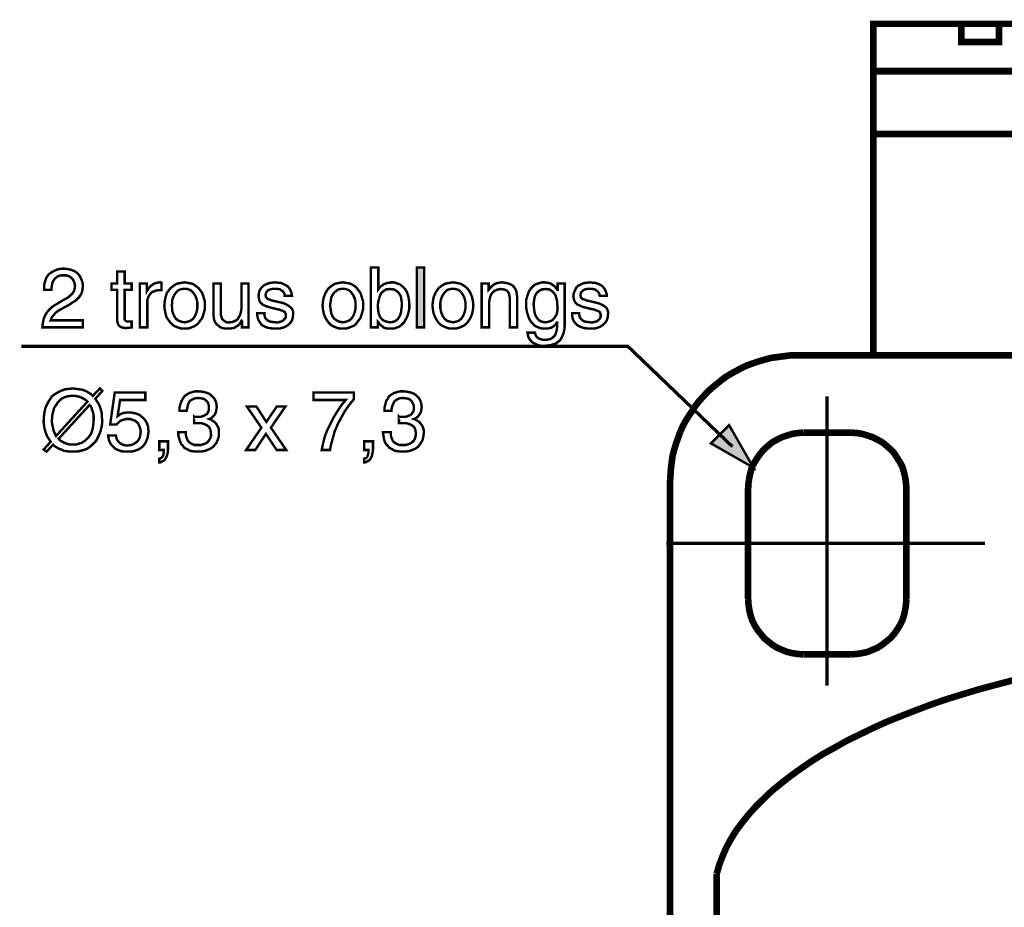
# Model space of a CAD drawing. Extents: x -2.37 to 2.37, y -4.11 to 4.11.
# Drawn here: x -2.37 to -1.14, y 1.93 to 3.04 of the extents above; entities that cross this region are included whole.
import ezdxf

# ---------------------------------------------------------------- set-up
doc = ezdxf.new("R2010")
doc.units = 0
doc.header["$LTSCALE"] = 0.000394
doc.layers.add('PLAN_1', color=7, linetype='CONTINUOUS')

msp = doc.modelspace()

# ---------------------------------------------------------------- linework, layer by layer
at = {"layer": 'PLAN_1', "linetype": 'CONTINUOUS'}
for points, const_width in [([(-1.008898, 2.974236), (-1.305803, 2.974236), (-1.305803, 2.895646), (-0.243008, 2.895646), (-0.243008, 2.974236), (-0.536831, 2.974236), (-0.536831, 3.033823), (-1.008898, 3.033823), (-1.008898, 2.974236)], 0.008217), ([(-1.038177, 3.032795), (-1.038177, 2.973724), (-1.305803, 2.973724), (-1.305803, 3.032795), (-1.038177, 3.032795)], 0.008217), ([(-1.149646, 3.010193), (-1.149646, 3.032795), (-1.19639, 3.032795), (-1.19639, 3.010193), (-1.149646, 3.010193)], 0.008217), ([(-0.243008, 2.620315), (-0.243008, 2.895646), (-1.305803, 2.895646), (-1.305803, 2.620315), (-0.243008, 2.620315)], 0.008217), ([(-1.558531, 2.46313), (-1.558016, 2.47135), (-1.557504, 2.479055), (-1.556476, 2.487276), (-1.555449, 2.49498), (-1.553394, 2.502685), (-1.551339, 2.509874), (-1.548772, 2.517067), (-1.546201, 2.52426), (-1.543122, 2.531449), (-1.539524, 2.538126), (-1.535413, 2.544807), (-1.531307, 2.550969), (-1.527197, 2.557134), (-1.522575, 2.563299), (-1.517437, 2.568949), (-1.512299, 2.574598), (-1.50665, 2.579736), (-1.501, 2.584358), (-1.49535, 2.58898), (-1.489185, 2.593606), (-1.482508, 2.597713), (-1.475831, 2.601311), (-1.46915, 2.604906), (-1.462472, 2.607988), (-1.455283, 2.610555), (-1.447575, 2.613126), (-1.440386, 2.615177), (-1.432681, 2.617232), (-1.424976, 2.61826), (-1.417272, 2.619287), (-1.409051, 2.620315), (-1.400831, 2.620315)], 0.008217), ([(-1.400831, 2.620315), (-0.141303, 2.620315)], 0.008217), ([(-1.363335, 2.209374), (-1.363335, 2.569461)], 0.004106), ([(-1.392614, 2.52426), (-1.399803, 2.523744), (-1.406484, 2.522717), (-1.413161, 2.520661), (-1.419323, 2.518606), (-1.425488, 2.515528), (-1.431138, 2.512445), (-1.436276, 2.508335), (-1.441413, 2.503713), (-1.445524, 2.499087), (-1.44963, 2.493437), (-1.453228, 2.487787), (-1.456311, 2.482138), (-1.458362, 2.475461), (-1.459906, 2.468783), (-1.460933, 2.462102), (-1.461445, 2.454913)], 0.008217), ([(-1.333539, 2.52426), (-1.392614, 2.52426)], 0.008217), ([(-1.264709, 2.454913), (-1.26522, 2.462102), (-1.266248, 2.468783), (-1.267791, 2.475461), (-1.269846, 2.482138), (-1.272929, 2.487787), (-1.276524, 2.493437), (-1.280118, 2.499087), (-1.28474, 2.503713), (-1.289878, 2.508335), (-1.295016, 2.512445), (-1.300665, 2.515528), (-1.306831, 2.518606), (-1.312992, 2.520661), (-1.319673, 2.522717), (-1.32635, 2.523744), (-1.333539, 2.52426)], 0.008217), ([(-1.558531, -0.076476), (-1.558531, 2.46313)], 0.008217), ([(-1.461445, 2.454913), (-1.461445, 2.317248)], 0.008217), ([(-1.264709, 2.317248), (-1.264709, 2.454913)], 0.008217), ([(-1.563154, 2.386594), (-1.16711, 2.386594)], 0.004106), ([(-1.461445, 2.317248), (-1.460933, 2.310055), (-1.459906, 2.303378), (-1.458362, 2.296701), (-1.456311, 2.290535), (-1.453228, 2.284374), (-1.44963, 2.27872), (-1.445524, 2.273587), (-1.441413, 2.268449), (-1.436276, 2.264339), (-1.431138, 2.260228), (-1.425488, 2.256634), (-1.419323, 2.254067), (-1.413161, 2.251496), (-1.406484, 2.249957), (-1.399803, 2.248929), (-1.392614, 2.248413)], 0.008217), ([(-1.333539, 2.248413), (-1.32635, 2.248929), (-1.319673, 2.249957), (-1.312992, 2.251496), (-1.306831, 2.254067), (-1.300665, 2.256634), (-1.295016, 2.260228), (-1.289878, 2.264339), (-1.28474, 2.268449), (-1.280118, 2.273587), (-1.276524, 2.27872), (-1.272929, 2.284374), (-1.269846, 2.290535), (-1.267791, 2.296701), (-1.266248, 2.303378), (-1.26522, 2.310055), (-1.264709, 2.317248)], 0.008217), ([(-1.392614, 2.248413), (-1.333539, 2.248413)], 0.008217), ([(-1.130638, 2.216567), (-1.152213, 2.210917), (-1.173276, 2.205268), (-1.193823, 2.199102), (-1.213854, 2.192937), (-1.233374, 2.18626), (-1.252382, 2.179071), (-1.270874, 2.171878), (-1.28885, 2.164685), (-1.305803, 2.15698), (-1.322752, 2.148764), (-1.338677, 2.141055), (-1.354087, 2.132323), (-1.368984, 2.124106), (-1.382854, 2.115374), (-1.396209, 2.106126), (-1.409051, 2.096882), (-1.420866, 2.087634), (-1.432165, 2.07839), (-1.442441, 2.06863), (-1.452201, 2.05887), (-1.460933, 2.04911), (-1.46915, 2.038835), (-1.476854, 2.028563), (-1.48302, 2.018287), (-1.488669, 2.008016), (-1.493295, 1.997228), (-1.497402, 1.986441), (-1.500484, 1.975654)], 0.008217), ([(-1.500484, 1.975654), (-1.500484, 0.324701)], 0.008217)]:
    msp.add_lwpolyline(points, dxfattribs=dict(at, const_width=const_width))
at = {"layer": 'PLAN_1', "color": 2, "linetype": 'CONTINUOUS'}
for points, const_width in [([(-1.930429, 2.655244), (-1.930429, 2.729728), (-1.921185, 2.729728), (-1.921185, 2.702504), (-1.919646, 2.704559), (-1.917591, 2.706614), (-1.916047, 2.707642), (-1.913992, 2.709181), (-1.911937, 2.709697), (-1.909886, 2.71072), (-1.907315, 2.71072), (-1.90526, 2.711236), (-1.902693, 2.711236), (-1.900126, 2.71072), (-1.897555, 2.709697), (-1.8955, 2.709181), (-1.893445, 2.708154), (-1.891906, 2.706614), (-1.88985, 2.705071), (-1.888311, 2.703531), (-1.88574, 2.699421), (-1.884201, 2.694799), (-1.883173, 2.689661), (-1.882657, 2.684012), (-1.882657, 2.678874), (-1.883685, 2.673736), (-1.885228, 2.668602), (-1.887795, 2.663976), (-1.888823, 2.661925), (-1.890878, 2.65987), (-1.892933, 2.657815), (-1.894988, 2.656272), (-1.897555, 2.655244), (-1.900126, 2.654217), (-1.903205, 2.653705), (-1.906287, 2.653705), (-1.909886, 2.653705), (-1.912453, 2.654217), (-1.91502, 2.655244), (-1.916563, 2.656787), (-1.918102, 2.657815), (-1.919646, 2.659354), (-1.920673, 2.660898), (-1.921697, 2.661925), (-1.921697, 2.655244), (-1.930429, 2.655244)], 0.003), ([(-1.864165, 2.655244), (-1.873413, 2.655244), (-1.873413, 2.729728), (-1.864165, 2.729728), (-1.864165, 2.655244)], 0.003), ([(-2.336748, 2.701988), (-2.336748, 2.706098), (-2.336232, 2.710209), (-2.335209, 2.713291), (-2.334181, 2.716374), (-2.332638, 2.718941), (-2.331098, 2.720996), (-2.329043, 2.722535), (-2.326988, 2.724079), (-2.322878, 2.726134), (-2.318768, 2.727673), (-2.314661, 2.728189), (-2.311579, 2.728189), (-2.306957, 2.727673), (-2.302846, 2.726646), (-2.298736, 2.725106), (-2.295142, 2.722535), (-2.292571, 2.719457), (-2.290516, 2.715346), (-2.288976, 2.711236), (-2.288461, 2.706614), (-2.288976, 2.701988), (-2.290004, 2.697882), (-2.292059, 2.694283), (-2.294114, 2.691717), (-2.297197, 2.688634), (-2.300791, 2.686579), (-2.304386, 2.684012), (-2.30798, 2.681957), (-2.315689, 2.677846), (-2.319283, 2.675791), (-2.32185, 2.673736), (-2.323906, 2.671685), (-2.325449, 2.66963), (-2.326988, 2.668087), (-2.3275, 2.666547), (-2.328016, 2.665004), (-2.328528, 2.663976), (-2.288461, 2.663976), (-2.288461, 2.655244), (-2.338803, 2.655244), (-2.338287, 2.660382), (-2.33726, 2.66552), (-2.33572, 2.66963), (-2.333665, 2.673224), (-2.331098, 2.676307), (-2.328016, 2.67939), (-2.324933, 2.681957), (-2.321339, 2.684012), (-2.312091, 2.689661), (-2.309008, 2.691201), (-2.306441, 2.692744), (-2.304386, 2.694799), (-2.302331, 2.696339), (-2.300791, 2.698394), (-2.299248, 2.700961), (-2.298736, 2.703531), (-2.29822, 2.706614), (-2.298736, 2.709181), (-2.299248, 2.711236), (-2.300276, 2.713803), (-2.301819, 2.715858), (-2.303358, 2.717402), (-2.305929, 2.718941), (-2.309008, 2.719969), (-2.313118, 2.719969), (-2.315173, 2.719969), (-2.31774, 2.719457), (-2.319283, 2.718941), (-2.320823, 2.717913), (-2.323394, 2.715858), (-2.325449, 2.712776), (-2.326472, 2.710209), (-2.326988, 2.707126), (-2.3275, 2.704043), (-2.3275, 2.701988), (-2.336748, 2.701988)], 0.003), ([(-2.236583, 2.701988), (-2.236583, 2.666547), (-2.236583, 2.665004), (-2.236067, 2.663976), (-2.235555, 2.663465), (-2.234528, 2.662949), (-2.2335, 2.662437), (-2.232472, 2.662437), (-2.231957, 2.662437), (-2.230929, 2.662437), (-2.22785, 2.662437), (-2.22785, 2.655244), (-2.228878, 2.655244), (-2.230417, 2.654732), (-2.231445, 2.654732), (-2.231957, 2.654732), (-2.232984, 2.654732), (-2.2335, 2.654732), (-2.234528, 2.654217), (-2.23761, 2.654732), (-2.240177, 2.655244), (-2.242232, 2.656272), (-2.243772, 2.657815), (-2.244799, 2.659354), (-2.245315, 2.661409), (-2.245827, 2.663465), (-2.245827, 2.666031), (-2.245827, 2.701988), (-2.25302, 2.701988), (-2.25302, 2.709697), (-2.245827, 2.709697), (-2.245827, 2.724591), (-2.236583, 2.724591), (-2.236583, 2.709697), (-2.22785, 2.709697), (-2.22785, 2.701988), (-2.236583, 2.701988)], 0.003), ([(-2.208331, 2.655244), (-2.217575, 2.655244), (-2.217575, 2.709697), (-2.208843, 2.709697), (-2.208843, 2.700449), (-2.207303, 2.703016), (-2.20576, 2.705071), (-2.20422, 2.706614), (-2.202165, 2.708154), (-2.200626, 2.709181), (-2.198055, 2.710209), (-2.196, 2.71072), (-2.193433, 2.711236), (-2.192917, 2.711236), (-2.192406, 2.711236), (-2.19189, 2.711236), (-2.191378, 2.71072), (-2.190866, 2.71072), (-2.190866, 2.701476), (-2.194461, 2.701476), (-2.197543, 2.700961), (-2.20011, 2.699937), (-2.202677, 2.698909), (-2.204732, 2.696854), (-2.206276, 2.694799), (-2.207303, 2.692228), (-2.208331, 2.689661), (-2.208331, 2.686579), (-2.208331, 2.655244)], 0.003), ([(-2.162098, 2.711236), (-2.159016, 2.71072), (-2.155933, 2.710209), (-2.153366, 2.709697), (-2.150799, 2.708669), (-2.148744, 2.707126), (-2.146689, 2.705587), (-2.144634, 2.704043), (-2.143091, 2.701988), (-2.140012, 2.697882), (-2.138469, 2.692744), (-2.136929, 2.687606), (-2.136929, 2.682469), (-2.136929, 2.677335), (-2.138469, 2.672197), (-2.140012, 2.667059), (-2.143091, 2.662949), (-2.144634, 2.660898), (-2.146689, 2.658843), (-2.148744, 2.657299), (-2.150799, 2.656272), (-2.153366, 2.655244), (-2.155933, 2.654217), (-2.159016, 2.653705), (-2.162098, 2.653705), (-2.165181, 2.653705), (-2.168264, 2.654217), (-2.170831, 2.655244), (-2.173398, 2.656272), (-2.175453, 2.657299), (-2.177508, 2.658843), (-2.179563, 2.660898), (-2.181106, 2.662949), (-2.184185, 2.667059), (-2.185728, 2.672197), (-2.186756, 2.677335), (-2.187268, 2.682469), (-2.186756, 2.687606), (-2.185728, 2.692744), (-2.184185, 2.697882), (-2.181106, 2.701988), (-2.179563, 2.704043), (-2.177508, 2.705587), (-2.175453, 2.707126), (-2.173398, 2.708669), (-2.170831, 2.709697), (-2.168264, 2.710209), (-2.165181, 2.71072), (-2.162098, 2.711236)], 0.003), ([(-2.090697, 2.655244), (-2.090697, 2.662949), (-2.091213, 2.663465), (-2.092752, 2.660898), (-2.094295, 2.658843), (-2.095835, 2.657299), (-2.09789, 2.656272), (-2.099945, 2.654732), (-2.102512, 2.654217), (-2.105079, 2.653705), (-2.108161, 2.653705), (-2.111244, 2.653705), (-2.114327, 2.654217), (-2.117409, 2.655244), (-2.119976, 2.657299), (-2.122547, 2.659354), (-2.124598, 2.662437), (-2.125626, 2.666031), (-2.126142, 2.670657), (-2.126142, 2.709697), (-2.116894, 2.709697), (-2.116894, 2.673224), (-2.116894, 2.670142), (-2.115866, 2.667575), (-2.115354, 2.66552), (-2.113815, 2.663976), (-2.112272, 2.662949), (-2.110732, 2.661925), (-2.108677, 2.661409), (-2.106622, 2.661409), (-2.102512, 2.661925), (-2.098917, 2.663465), (-2.096346, 2.665004), (-2.094807, 2.667575), (-2.093268, 2.670142), (-2.09224, 2.673224), (-2.091724, 2.676307), (-2.091213, 2.67939), (-2.091213, 2.709697), (-2.08248, 2.709697), (-2.08248, 2.655244), (-2.090697, 2.655244)], 0.003), ([(-2.037787, 2.694283), (-2.037787, 2.695311), (-2.037787, 2.696854), (-2.038815, 2.698394), (-2.039843, 2.699937), (-2.041386, 2.700961), (-2.043441, 2.702504), (-2.04652, 2.703016), (-2.05063, 2.703016), (-2.051657, 2.703016), (-2.053201, 2.703016), (-2.055256, 2.702504), (-2.056795, 2.701988), (-2.05885, 2.700961), (-2.059878, 2.699421), (-2.060906, 2.697882), (-2.061417, 2.695311), (-2.060906, 2.693772), (-2.060906, 2.692744), (-2.059878, 2.691717), (-2.05885, 2.690689), (-2.057823, 2.690177), (-2.055768, 2.689661), (-2.053713, 2.688634), (-2.051146, 2.688122), (-2.042413, 2.686067), (-2.038303, 2.685039), (-2.03522, 2.683496), (-2.032654, 2.681957), (-2.030598, 2.680417), (-2.029055, 2.678874), (-2.027516, 2.676307), (-2.027, 2.674252), (-2.027, 2.671685), (-2.027516, 2.667575), (-2.028543, 2.663976), (-2.030598, 2.660898), (-2.033165, 2.658327), (-2.036248, 2.656272), (-2.039843, 2.654732), (-2.043953, 2.653705), (-2.048575, 2.653705), (-2.052173, 2.653705), (-2.055768, 2.654217), (-2.05885, 2.654732), (-2.061417, 2.65576), (-2.063472, 2.656787), (-2.065528, 2.657815), (-2.067067, 2.659354), (-2.068094, 2.660898), (-2.07015, 2.663976), (-2.071177, 2.667059), (-2.071693, 2.670142), (-2.071693, 2.672709), (-2.062961, 2.672709), (-2.062961, 2.671169), (-2.062445, 2.669114), (-2.061933, 2.667059), (-2.06039, 2.66552), (-2.05885, 2.663976), (-2.05628, 2.662437), (-2.052685, 2.661925), (-2.048575, 2.661409), (-2.046008, 2.661409), (-2.043953, 2.661925), (-2.041898, 2.662437), (-2.039843, 2.663465), (-2.038303, 2.665004), (-2.037276, 2.666031), (-2.036248, 2.668087), (-2.036248, 2.670142), (-2.036248, 2.671685), (-2.03676, 2.672709), (-2.037276, 2.674252), (-2.038815, 2.674764), (-2.039843, 2.675791), (-2.041898, 2.676307), (-2.044469, 2.677335), (-2.047035, 2.677846), (-2.057307, 2.680417), (-2.06039, 2.681441), (-2.062961, 2.682469), (-2.065016, 2.683496), (-2.066555, 2.685039), (-2.068094, 2.686579), (-2.069122, 2.688634), (-2.069638, 2.691201), (-2.07015, 2.693772), (-2.069638, 2.697882), (-2.06861, 2.701476), (-2.066555, 2.704559), (-2.063988, 2.707126), (-2.060906, 2.708669), (-2.057307, 2.710209), (-2.053713, 2.71072), (-2.049602, 2.711236), (-2.046008, 2.71072), (-2.042925, 2.71072), (-2.040358, 2.709697), (-2.038303, 2.708669), (-2.034193, 2.706614), (-2.031626, 2.703531), (-2.030083, 2.700449), (-2.029055, 2.697882), (-2.029055, 2.695827), (-2.028543, 2.694283), (-2.037787, 2.694283)], 0.003), ([(-1.965362, 2.711236), (-1.96228, 2.71072), (-1.959197, 2.710209), (-1.95663, 2.709697), (-1.954059, 2.708669), (-1.951492, 2.707126), (-1.949437, 2.705587), (-1.947898, 2.704043), (-1.946354, 2.701988), (-1.943272, 2.697882), (-1.941732, 2.692744), (-1.940189, 2.687606), (-1.940189, 2.682469), (-1.940189, 2.677335), (-1.941732, 2.672197), (-1.943272, 2.667059), (-1.946354, 2.662949), (-1.947898, 2.660898), (-1.949437, 2.658843), (-1.951492, 2.657299), (-1.954059, 2.656272), (-1.95663, 2.655244), (-1.959197, 2.654217), (-1.96228, 2.653705), (-1.965362, 2.653705), (-1.968445, 2.653705), (-1.971524, 2.654217), (-1.974094, 2.655244), (-1.976661, 2.656272), (-1.978717, 2.657299), (-1.980772, 2.658843), (-1.982827, 2.660898), (-1.984366, 2.662949), (-1.986937, 2.667059), (-1.988988, 2.672197), (-1.990016, 2.677335), (-1.990531, 2.682469), (-1.990016, 2.687606), (-1.988988, 2.692744), (-1.986937, 2.697882), (-1.984366, 2.701988), (-1.982827, 2.704043), (-1.980772, 2.705587), (-1.978717, 2.707126), (-1.976661, 2.708669), (-1.974094, 2.709697), (-1.971524, 2.710209), (-1.968445, 2.71072), (-1.965362, 2.711236)], 0.003), ([(-1.828724, 2.711236), (-1.825126, 2.71072), (-1.822559, 2.710209), (-1.819476, 2.709697), (-1.817421, 2.708669), (-1.814854, 2.707126), (-1.812799, 2.705587), (-1.810744, 2.704043), (-1.809205, 2.701988), (-1.806634, 2.697882), (-1.804583, 2.692744), (-1.803555, 2.687606), (-1.803039, 2.682469), (-1.803555, 2.677335), (-1.804583, 2.672197), (-1.806634, 2.667059), (-1.809205, 2.662949), (-1.810744, 2.660898), (-1.812799, 2.658843), (-1.814854, 2.657299), (-1.817421, 2.656272), (-1.819476, 2.655244), (-1.822559, 2.654217), (-1.825126, 2.653705), (-1.828724, 2.653705), (-1.831807, 2.653705), (-1.834374, 2.654217), (-1.837457, 2.655244), (-1.839512, 2.656272), (-1.842079, 2.657299), (-1.844134, 2.658843), (-1.846189, 2.660898), (-1.847728, 2.662949), (-1.850299, 2.667059), (-1.852354, 2.672197), (-1.853378, 2.677335), (-1.853894, 2.682469), (-1.853378, 2.687606), (-1.852354, 2.692744), (-1.850299, 2.697882), (-1.847728, 2.701988), (-1.846189, 2.704043), (-1.844134, 2.705587), (-1.842079, 2.707126), (-1.839512, 2.708669), (-1.837457, 2.709697), (-1.834374, 2.710209), (-1.831807, 2.71072), (-1.828724, 2.711236)], 0.003), ([(-1.748591, 2.655244), (-1.757835, 2.655244), (-1.757835, 2.688634), (-1.757835, 2.692228), (-1.75835, 2.694799), (-1.758862, 2.697366), (-1.75989, 2.699421), (-1.761433, 2.700961), (-1.763488, 2.701988), (-1.766055, 2.702504), (-1.769138, 2.703016), (-1.771193, 2.702504), (-1.77376, 2.701988), (-1.775815, 2.700961), (-1.778382, 2.699421), (-1.780437, 2.696854), (-1.78198, 2.693772), (-1.783008, 2.689661), (-1.78352, 2.685039), (-1.78352, 2.655244), (-1.792768, 2.655244), (-1.792768, 2.709697), (-1.784035, 2.709697), (-1.784035, 2.701988), (-1.783008, 2.703016), (-1.78198, 2.704559), (-1.780437, 2.706098), (-1.778382, 2.707642), (-1.776327, 2.709181), (-1.77376, 2.710209), (-1.770677, 2.71072), (-1.767594, 2.711236), (-1.764, 2.71072), (-1.760917, 2.710209), (-1.757835, 2.709181), (-1.754756, 2.707642), (-1.752185, 2.705071), (-1.75013, 2.701476), (-1.749102, 2.697366), (-1.748591, 2.692228), (-1.748591, 2.655244)], 0.003), ([(-1.689516, 2.65987), (-1.689516, 2.656272), (-1.690031, 2.652165), (-1.691059, 2.647539), (-1.693114, 2.642917), (-1.694142, 2.640862), (-1.695681, 2.638807), (-1.697736, 2.637268), (-1.700303, 2.635213), (-1.703386, 2.634185), (-1.706469, 2.633157), (-1.710579, 2.632646), (-1.715201, 2.63213), (-1.717772, 2.63213), (-1.72085, 2.632646), (-1.723933, 2.633669), (-1.727016, 2.635213), (-1.730098, 2.636752), (-1.732665, 2.639835), (-1.733693, 2.641378), (-1.73472, 2.643429), (-1.735236, 2.646), (-1.735748, 2.648567), (-1.726504, 2.648567), (-1.725476, 2.645484), (-1.724449, 2.643429), (-1.722394, 2.64189), (-1.72085, 2.640862), (-1.718795, 2.64035), (-1.716744, 2.639835), (-1.715201, 2.639835), (-1.714173, 2.639835), (-1.711606, 2.639835), (-1.709035, 2.64035), (-1.706984, 2.640862), (-1.705441, 2.64189), (-1.703902, 2.642917), (-1.702358, 2.644457), (-1.701331, 2.645484), (-1.700819, 2.647028), (-1.699791, 2.65011), (-1.699276, 2.653189), (-1.698764, 2.656272), (-1.698764, 2.658843), (-1.698764, 2.661409), (-1.699276, 2.661409), (-1.699276, 2.660898), (-1.700303, 2.659354), (-1.701331, 2.658327), (-1.702874, 2.656787), (-1.704413, 2.65576), (-1.706469, 2.654732), (-1.708524, 2.654217), (-1.711091, 2.653705), (-1.713661, 2.653705), (-1.716744, 2.653705), (-1.719823, 2.654217), (-1.722394, 2.655244), (-1.724961, 2.656272), (-1.727528, 2.657815), (-1.729071, 2.65987), (-1.731126, 2.661925), (-1.732665, 2.663976), (-1.73472, 2.668602), (-1.736264, 2.673736), (-1.737287, 2.678874), (-1.737287, 2.684012), (-1.737287, 2.689661), (-1.735748, 2.694799), (-1.734209, 2.699421), (-1.731638, 2.703531), (-1.730098, 2.705071), (-1.728555, 2.706614), (-1.726504, 2.708154), (-1.724449, 2.709181), (-1.722394, 2.709697), (-1.719823, 2.71072), (-1.717256, 2.711236), (-1.714689, 2.711236), (-1.711091, 2.71072), (-1.708524, 2.710209), (-1.705957, 2.709181), (-1.703902, 2.707642), (-1.701846, 2.706098), (-1.700819, 2.704559), (-1.699276, 2.703016), (-1.698764, 2.701988), (-1.698252, 2.701988), (-1.698252, 2.709697), (-1.689516, 2.709697), (-1.689516, 2.65987)], 0.003), ([(-1.645854, 2.694283), (-1.64637, 2.695311), (-1.64637, 2.696854), (-1.647398, 2.698394), (-1.648425, 2.699937), (-1.649965, 2.700961), (-1.65202, 2.702504), (-1.655102, 2.703016), (-1.659213, 2.703016), (-1.660236, 2.703016), (-1.66178, 2.703016), (-1.663835, 2.702504), (-1.665374, 2.701988), (-1.666917, 2.700961), (-1.668457, 2.699421), (-1.669484, 2.697882), (-1.669996, 2.695311), (-1.669484, 2.693772), (-1.669484, 2.692744), (-1.668457, 2.691717), (-1.667429, 2.690689), (-1.666402, 2.690177), (-1.664346, 2.689661), (-1.662291, 2.688634), (-1.659724, 2.688122), (-1.650992, 2.686067), (-1.646882, 2.685039), (-1.643799, 2.683496), (-1.640717, 2.681957), (-1.638665, 2.680417), (-1.637122, 2.678874), (-1.636094, 2.676307), (-1.635583, 2.674252), (-1.635583, 2.671685), (-1.636094, 2.667575), (-1.637122, 2.663976), (-1.639177, 2.660898), (-1.641744, 2.658327), (-1.644827, 2.656272), (-1.648425, 2.654732), (-1.652531, 2.653705), (-1.657157, 2.653705), (-1.660752, 2.653705), (-1.664346, 2.654217), (-1.666917, 2.654732), (-1.669484, 2.65576), (-1.672051, 2.656787), (-1.673594, 2.657815), (-1.675134, 2.659354), (-1.676677, 2.660898), (-1.678732, 2.663976), (-1.679756, 2.667059), (-1.680272, 2.670142), (-1.680272, 2.672709), (-1.671539, 2.672709), (-1.671539, 2.671169), (-1.671024, 2.669114), (-1.670512, 2.667059), (-1.668972, 2.66552), (-1.667429, 2.663976), (-1.664862, 2.662437), (-1.661264, 2.661925), (-1.657157, 2.661409), (-1.654587, 2.661409), (-1.652531, 2.661925), (-1.650476, 2.662437), (-1.648425, 2.663465), (-1.646882, 2.665004), (-1.645854, 2.666031), (-1.644827, 2.668087), (-1.644827, 2.670142), (-1.644827, 2.671685), (-1.645343, 2.672709), (-1.645854, 2.674252), (-1.646882, 2.674764), (-1.648425, 2.675791), (-1.650476, 2.676307), (-1.652531, 2.677335), (-1.655614, 2.677846), (-1.66589, 2.680417), (-1.668972, 2.681441), (-1.671024, 2.682469), (-1.673594, 2.683496), (-1.675134, 2.685039), (-1.676677, 2.686579), (-1.677705, 2.688634), (-1.678217, 2.691201), (-1.678732, 2.693772), (-1.678217, 2.697882), (-1.676677, 2.701476), (-1.675134, 2.704559), (-1.672567, 2.707126), (-1.669484, 2.708669), (-1.66589, 2.710209), (-1.66178, 2.71072), (-1.658185, 2.711236), (-1.654587, 2.71072), (-1.651504, 2.71072), (-1.648937, 2.709697), (-1.64637, 2.708669), (-1.642772, 2.706614), (-1.640205, 2.703531), (-1.638665, 2.700449), (-1.637638, 2.697882), (-1.637122, 2.695827), (-1.637122, 2.694283), (-1.645854, 2.694283)], 0.003), ([(-2.162098, 2.661409), (-2.159531, 2.661925), (-2.157476, 2.662437), (-2.155933, 2.662949), (-2.153878, 2.663976), (-2.151311, 2.666031), (-2.149256, 2.669114), (-2.147717, 2.672709), (-2.146689, 2.676307), (-2.146173, 2.67939), (-2.146173, 2.682469), (-2.146173, 2.685551), (-2.146689, 2.688634), (-2.147717, 2.692228), (-2.149256, 2.695311), (-2.151311, 2.698394), (-2.153878, 2.700961), (-2.155933, 2.701988), (-2.157476, 2.702504), (-2.159531, 2.703016), (-2.162098, 2.703016), (-2.164665, 2.703016), (-2.16672, 2.702504), (-2.168264, 2.701988), (-2.170319, 2.700961), (-2.172886, 2.698394), (-2.174941, 2.695311), (-2.17648, 2.692228), (-2.177508, 2.688634), (-2.177508, 2.685551), (-2.178024, 2.682469), (-2.177508, 2.67939), (-2.177508, 2.676307), (-2.17648, 2.672709), (-2.174941, 2.669114), (-2.172886, 2.666031), (-2.170319, 2.663976), (-2.168264, 2.662949), (-2.16672, 2.662437), (-2.164665, 2.661925), (-2.162098, 2.661409)], 0.003), ([(-1.965362, 2.661409), (-1.962791, 2.661925), (-1.960736, 2.662437), (-1.959197, 2.662949), (-1.957142, 2.663976), (-1.954575, 2.666031), (-1.95252, 2.669114), (-1.950976, 2.672709), (-1.949949, 2.676307), (-1.949437, 2.67939), (-1.949437, 2.682469), (-1.949437, 2.685551), (-1.949949, 2.688634), (-1.950976, 2.692228), (-1.95252, 2.695311), (-1.954575, 2.698394), (-1.957142, 2.700961), (-1.959197, 2.701988), (-1.960736, 2.702504), (-1.962791, 2.703016), (-1.965362, 2.703016), (-1.967417, 2.703016), (-1.969984, 2.702504), (-1.971524, 2.701988), (-1.973067, 2.700961), (-1.97615, 2.698394), (-1.978205, 2.695311), (-1.979744, 2.692228), (-1.980256, 2.688634), (-1.980772, 2.685551), (-1.981283, 2.682469), (-1.980772, 2.67939), (-1.980256, 2.676307), (-1.979744, 2.672709), (-1.978205, 2.669114), (-1.97615, 2.666031), (-1.973067, 2.663976), (-1.971524, 2.662949), (-1.969984, 2.662437), (-1.967417, 2.661925), (-1.965362, 2.661409)], 0.003), ([(-1.906803, 2.703016), (-1.90937, 2.702504), (-1.911425, 2.702504), (-1.912965, 2.701476), (-1.914508, 2.700449), (-1.917591, 2.697882), (-1.91913, 2.694799), (-1.920157, 2.691201), (-1.921185, 2.687094), (-1.921697, 2.683496), (-1.921697, 2.679902), (-1.921185, 2.674764), (-1.920157, 2.670657), (-1.918618, 2.667575), (-1.916563, 2.665004), (-1.913992, 2.663465), (-1.911425, 2.662437), (-1.908858, 2.661925), (-1.906803, 2.661409), (-1.903205, 2.661925), (-1.900126, 2.662949), (-1.897555, 2.665004), (-1.8955, 2.667575), (-1.893961, 2.670657), (-1.892933, 2.674252), (-1.892417, 2.678362), (-1.891906, 2.682469), (-1.891906, 2.685551), (-1.892417, 2.688634), (-1.892933, 2.692228), (-1.893961, 2.695311), (-1.896016, 2.698394), (-1.898583, 2.700449), (-1.900126, 2.701476), (-1.902177, 2.702504), (-1.904232, 2.702504), (-1.906803, 2.703016)], 0.003), ([(-1.828724, 2.661409), (-1.826154, 2.661925), (-1.824098, 2.662437), (-1.822047, 2.662949), (-1.820504, 2.663976), (-1.817937, 2.666031), (-1.815882, 2.669114), (-1.814343, 2.672709), (-1.813315, 2.676307), (-1.812799, 2.67939), (-1.812799, 2.682469), (-1.812799, 2.685551), (-1.813315, 2.688634), (-1.814343, 2.692228), (-1.815882, 2.695311), (-1.817937, 2.698394), (-1.820504, 2.700961), (-1.822047, 2.701988), (-1.824098, 2.702504), (-1.826154, 2.703016), (-1.828724, 2.703016), (-1.83078, 2.703016), (-1.832835, 2.702504), (-1.834886, 2.701988), (-1.836429, 2.700961), (-1.838996, 2.698394), (-1.841051, 2.695311), (-1.842594, 2.692228), (-1.843618, 2.688634), (-1.844134, 2.685551), (-1.844134, 2.682469), (-1.844134, 2.67939), (-1.843618, 2.676307), (-1.842594, 2.672709), (-1.841051, 2.669114), (-1.838996, 2.666031), (-1.836429, 2.663976), (-1.834886, 2.662949), (-1.832835, 2.662437), (-1.83078, 2.661925), (-1.828724, 2.661409)], 0.003), ([(-1.713146, 2.661409), (-1.711091, 2.661925), (-1.708524, 2.662437), (-1.705957, 2.663465), (-1.703902, 2.665004), (-1.701846, 2.667575), (-1.699791, 2.670657), (-1.698764, 2.674764), (-1.698252, 2.679902), (-1.698764, 2.683496), (-1.698764, 2.687094), (-1.699791, 2.691201), (-1.700819, 2.694799), (-1.702874, 2.697882), (-1.705441, 2.700449), (-1.706984, 2.701476), (-1.708524, 2.702504), (-1.710579, 2.702504), (-1.713146, 2.703016), (-1.715717, 2.702504), (-1.717772, 2.702504), (-1.719823, 2.701476), (-1.721366, 2.700449), (-1.723933, 2.698394), (-1.725988, 2.695311), (-1.727016, 2.692228), (-1.727528, 2.688634), (-1.728043, 2.685551), (-1.728043, 2.682469), (-1.727528, 2.678362), (-1.727016, 2.674252), (-1.725988, 2.670657), (-1.724449, 2.667575), (-1.722394, 2.665004), (-1.719823, 2.662949), (-1.716744, 2.661925), (-1.713146, 2.661409)], 0.003), ([(-1.480965, 2.506795), (-1.610925, 2.631618), (-2.365, 2.631618)], 0.004106), ([(-2.273051, 2.566378), (-2.270996, 2.563299), (-2.268941, 2.560217), (-2.267402, 2.556618), (-2.266374, 2.553539), (-2.265346, 2.549941), (-2.264835, 2.546346), (-2.264835, 2.542752), (-2.264319, 2.539669), (-2.264835, 2.533504), (-2.266374, 2.526827), (-2.267402, 2.523744), (-2.268941, 2.52015), (-2.270484, 2.517067), (-2.272024, 2.513984), (-2.274594, 2.511417), (-2.277161, 2.508846), (-2.280244, 2.50628), (-2.283327, 2.504224), (-2.287437, 2.502685), (-2.291543, 2.501657), (-2.296169, 2.50063), (-2.300791, 2.50063), (-2.304902, 2.50063), (-2.308496, 2.501142), (-2.312091, 2.501657), (-2.315173, 2.503197), (-2.318256, 2.504224), (-2.320823, 2.505768), (-2.323394, 2.507307), (-2.325449, 2.509362), (-2.333665, 2.50063), (-2.33726, 2.503197), (-2.328528, 2.512957), (-2.330583, 2.516039), (-2.332638, 2.519122), (-2.334181, 2.522717), (-2.335209, 2.525799), (-2.336232, 2.529394), (-2.336748, 2.532992), (-2.33726, 2.536587), (-2.33726, 2.539669), (-2.336748, 2.546346), (-2.33572, 2.552512), (-2.334693, 2.556106), (-2.333154, 2.559189), (-2.33161, 2.562272), (-2.329555, 2.565354), (-2.3275, 2.568433), (-2.324933, 2.571004), (-2.32185, 2.573059), (-2.318256, 2.575114), (-2.314661, 2.576654), (-2.310551, 2.578193), (-2.305929, 2.578709), (-2.300791, 2.57922), (-2.296681, 2.578709), (-2.293087, 2.578193), (-2.289488, 2.577681), (-2.286409, 2.576654), (-2.283327, 2.575114), (-2.280756, 2.573571), (-2.278189, 2.572031), (-2.276134, 2.569976), (-2.267402, 2.57922), (-2.264319, 2.576138), (-2.273051, 2.566378)], 0.003), ([(-2.282811, 2.562783), (-2.284354, 2.564327), (-2.286409, 2.565866), (-2.288461, 2.566894), (-2.290516, 2.567921), (-2.293087, 2.568949), (-2.295654, 2.569461), (-2.29822, 2.569976), (-2.300791, 2.569976), (-2.303874, 2.569976), (-2.306957, 2.569461), (-2.309524, 2.568949), (-2.312091, 2.567921), (-2.314146, 2.566894), (-2.316201, 2.565354), (-2.318256, 2.563299), (-2.319795, 2.561756), (-2.321339, 2.559189), (-2.322878, 2.557134), (-2.324421, 2.554567), (-2.324933, 2.551996), (-2.326472, 2.546346), (-2.326988, 2.539669), (-2.326988, 2.537098), (-2.326472, 2.53402), (-2.325961, 2.531449), (-2.325449, 2.528882), (-2.324933, 2.526827), (-2.323906, 2.52426), (-2.322878, 2.522205), (-2.32185, 2.52015), (-2.282811, 2.562783)], 0.003), ([(-2.245315, 2.544807), (-2.243772, 2.545835), (-2.242744, 2.546858), (-2.241205, 2.547374), (-2.23915, 2.548402), (-2.23761, 2.548913), (-2.235555, 2.548913), (-2.2335, 2.549429), (-2.230929, 2.549429), (-2.226307, 2.548913), (-2.222197, 2.547886), (-2.218091, 2.546346), (-2.214492, 2.543264), (-2.211409, 2.540181), (-2.208843, 2.536075), (-2.208331, 2.53402), (-2.207303, 2.531449), (-2.207303, 2.528882), (-2.206787, 2.526315), (-2.207303, 2.522717), (-2.207815, 2.518606), (-2.209358, 2.5145), (-2.211409, 2.51039), (-2.212953, 2.508335), (-2.215008, 2.50628), (-2.217063, 2.50474), (-2.21963, 2.503197), (-2.222713, 2.502169), (-2.225795, 2.501142), (-2.22939, 2.50063), (-2.2335, 2.50063), (-2.237094, 2.50063), (-2.240689, 2.501142), (-2.244799, 2.502685), (-2.248398, 2.504224), (-2.251476, 2.507307), (-2.254047, 2.51039), (-2.255075, 2.512445), (-2.256102, 2.515012), (-2.256614, 2.517579), (-2.25713, 2.520661), (-2.24737, 2.520661), (-2.246854, 2.517579), (-2.245827, 2.515012), (-2.244287, 2.512957), (-2.242744, 2.511417), (-2.240177, 2.509874), (-2.23761, 2.508846), (-2.235039, 2.508335), (-2.231957, 2.508335), (-2.228878, 2.508846), (-2.225795, 2.509874), (-2.223224, 2.511417), (-2.220657, 2.513472), (-2.219118, 2.515528), (-2.217575, 2.518606), (-2.217063, 2.521689), (-2.216547, 2.525287), (-2.217063, 2.528882), (-2.218091, 2.531965), (-2.21963, 2.535047), (-2.221169, 2.537098), (-2.22374, 2.539154), (-2.226823, 2.540181), (-2.22939, 2.541209), (-2.232984, 2.541209), (-2.235039, 2.541209), (-2.236583, 2.540697), (-2.238638, 2.540181), (-2.240177, 2.539669), (-2.242232, 2.538642), (-2.243772, 2.537098), (-2.245315, 2.536075), (-2.246343, 2.534531), (-2.254559, 2.534531), (-2.248909, 2.574087), (-2.210898, 2.574087), (-2.210898, 2.564839), (-2.242232, 2.564839), (-2.245315, 2.544807)], 0.003), ([(-2.150283, 2.544291), (-2.149772, 2.54378), (-2.149256, 2.54378), (-2.148744, 2.54378), (-2.147717, 2.54378), (-2.147201, 2.54378), (-2.146689, 2.54378), (-2.146173, 2.54378), (-2.145661, 2.54378), (-2.143091, 2.54378), (-2.140524, 2.544291), (-2.137957, 2.545319), (-2.135902, 2.546346), (-2.133846, 2.547886), (-2.132819, 2.549941), (-2.131791, 2.552512), (-2.131791, 2.555594), (-2.131791, 2.557646), (-2.132307, 2.559189), (-2.132819, 2.561244), (-2.134358, 2.563299), (-2.135902, 2.564839), (-2.138469, 2.566378), (-2.141551, 2.566894), (-2.145146, 2.567406), (-2.149256, 2.566894), (-2.15285, 2.565354), (-2.155421, 2.563811), (-2.156961, 2.561244), (-2.157988, 2.558673), (-2.158504, 2.556106), (-2.159016, 2.553539), (-2.159531, 2.551484), (-2.168264, 2.551484), (-2.168264, 2.555594), (-2.167236, 2.559701), (-2.165693, 2.563811), (-2.163638, 2.567406), (-2.162098, 2.569461), (-2.160559, 2.571004), (-2.158504, 2.572031), (-2.156449, 2.573571), (-2.153878, 2.574087), (-2.151311, 2.575114), (-2.148228, 2.575626), (-2.144634, 2.575626), (-2.139496, 2.575114), (-2.135386, 2.574087), (-2.13128, 2.572543), (-2.128197, 2.569976), (-2.125626, 2.567406), (-2.123571, 2.563811), (-2.122547, 2.560217), (-2.122031, 2.556106), (-2.122547, 2.553024), (-2.123059, 2.549941), (-2.124087, 2.547886), (-2.125114, 2.545835), (-2.126654, 2.544291), (-2.128197, 2.542752), (-2.129736, 2.541724), (-2.13128, 2.541209), (-2.128709, 2.540181), (-2.126654, 2.538642), (-2.124598, 2.537098), (-2.122547, 2.535047), (-2.12152, 2.532992), (-2.119976, 2.530421), (-2.119465, 2.527339), (-2.119465, 2.523744), (-2.119465, 2.519634), (-2.121004, 2.515012), (-2.122547, 2.511417), (-2.125626, 2.507819), (-2.127169, 2.50628), (-2.129224, 2.50474), (-2.13128, 2.503713), (-2.133846, 2.502685), (-2.136413, 2.501657), (-2.138984, 2.501142), (-2.142067, 2.50063), (-2.145661, 2.50063), (-2.147717, 2.50063), (-2.149256, 2.50063), (-2.151311, 2.501142), (-2.15285, 2.501142), (-2.154906, 2.501657), (-2.156449, 2.502169), (-2.157988, 2.503197), (-2.159016, 2.503713), (-2.162098, 2.505252), (-2.164154, 2.507819), (-2.166209, 2.509874), (-2.167236, 2.512445), (-2.168264, 2.515528), (-2.169291, 2.518606), (-2.169803, 2.521689), (-2.169803, 2.524772), (-2.160559, 2.524772), (-2.160559, 2.522205), (-2.160043, 2.519122), (-2.159016, 2.516555), (-2.157988, 2.513984), (-2.155933, 2.511929), (-2.153366, 2.51039), (-2.149772, 2.508846), (-2.145146, 2.508846), (-2.141551, 2.508846), (-2.138469, 2.509874), (-2.135902, 2.510902), (-2.133331, 2.512445), (-2.131791, 2.5145), (-2.130252, 2.517067), (-2.129224, 2.519634), (-2.129224, 2.522717), (-2.129736, 2.526827), (-2.130764, 2.529909), (-2.132819, 2.532476), (-2.135386, 2.53402), (-2.137957, 2.535047), (-2.141039, 2.536075), (-2.143606, 2.536075), (-2.146173, 2.536075), (-2.146689, 2.536075), (-2.147201, 2.536075), (-2.147717, 2.536075), (-2.148228, 2.536075), (-2.148744, 2.536075), (-2.149256, 2.536075), (-2.149772, 2.536075), (-2.150283, 2.536075), (-2.150283, 2.544291)], 0.003), ([(-2.001831, 2.574087), (-1.951492, 2.574087), (-1.951492, 2.565866), (-1.954575, 2.562272), (-1.958169, 2.557646), (-1.962791, 2.550969), (-1.966902, 2.54378), (-1.971524, 2.535047), (-1.975634, 2.525287), (-1.977177, 2.519634), (-1.978717, 2.513984), (-1.980256, 2.508335), (-1.981283, 2.502685), (-1.991559, 2.502685), (-1.990016, 2.51039), (-1.987965, 2.518606), (-1.984882, 2.526827), (-1.980772, 2.535047), (-1.976661, 2.543264), (-1.972039, 2.550969), (-1.966902, 2.558673), (-1.961764, 2.564839), (-2.001831, 2.564839), (-2.001831, 2.574087)], 0.003), ([(-1.8955, 2.544291), (-1.894988, 2.54378), (-1.894472, 2.54378), (-1.893961, 2.54378), (-1.893445, 2.54378), (-1.892417, 2.54378), (-1.891906, 2.54378), (-1.891394, 2.54378), (-1.890878, 2.54378), (-1.888311, 2.54378), (-1.88574, 2.544291), (-1.883173, 2.545319), (-1.881118, 2.546346), (-1.879579, 2.547886), (-1.878035, 2.549941), (-1.877008, 2.552512), (-1.877008, 2.555594), (-1.877008, 2.557646), (-1.877524, 2.559189), (-1.878551, 2.561244), (-1.879579, 2.563299), (-1.881118, 2.564839), (-1.883685, 2.566378), (-1.886768, 2.566894), (-1.890366, 2.567406), (-1.894988, 2.566894), (-1.898071, 2.565354), (-1.900638, 2.563811), (-1.902177, 2.561244), (-1.903205, 2.558673), (-1.904232, 2.556106), (-1.904748, 2.553539), (-1.904748, 2.551484), (-1.91348, 2.551484), (-1.91348, 2.555594), (-1.912453, 2.559701), (-1.911425, 2.563811), (-1.908858, 2.567406), (-1.907831, 2.569461), (-1.905776, 2.571004), (-1.904232, 2.572031), (-1.901665, 2.573571), (-1.89961, 2.574087), (-1.896528, 2.575114), (-1.893445, 2.575626), (-1.88985, 2.575626), (-1.885228, 2.575114), (-1.880606, 2.574087), (-1.876496, 2.572543), (-1.873413, 2.569976), (-1.870846, 2.567406), (-1.868791, 2.563811), (-1.867764, 2.560217), (-1.867248, 2.556106), (-1.867764, 2.553024), (-1.868276, 2.549941), (-1.869303, 2.547886), (-1.870846, 2.545835), (-1.871874, 2.544291), (-1.873925, 2.542752), (-1.875469, 2.541724), (-1.877008, 2.541209), (-1.874441, 2.540181), (-1.871874, 2.538642), (-1.869819, 2.537098), (-1.868276, 2.535047), (-1.866736, 2.532992), (-1.865709, 2.530421), (-1.864681, 2.527339), (-1.864681, 2.523744), (-1.865193, 2.519634), (-1.86622, 2.515012), (-1.868276, 2.511417), (-1.870846, 2.507819), (-1.872386, 2.50628), (-1.874441, 2.50474), (-1.876496, 2.503713), (-1.879063, 2.502685), (-1.881634, 2.501657), (-1.884713, 2.501142), (-1.887795, 2.50063), (-1.890878, 2.50063), (-1.892933, 2.50063), (-1.894988, 2.50063), (-1.896528, 2.501142), (-1.898583, 2.501142), (-1.900126, 2.501657), (-1.901665, 2.502169), (-1.903205, 2.503197), (-1.904232, 2.503713), (-1.907315, 2.505252), (-1.90937, 2.507819), (-1.911425, 2.509874), (-1.912965, 2.512445), (-1.913992, 2.515528), (-1.914508, 2.518606), (-1.91502, 2.521689), (-1.915535, 2.524772), (-1.905776, 2.524772), (-1.905776, 2.522205), (-1.90526, 2.519122), (-1.904232, 2.516555), (-1.903205, 2.513984), (-1.901154, 2.511929), (-1.898583, 2.51039), (-1.894988, 2.508846), (-1.890366, 2.508846), (-1.886768, 2.508846), (-1.883685, 2.509874), (-1.881118, 2.510902), (-1.879063, 2.512445), (-1.877008, 2.5145), (-1.875469, 2.517067), (-1.874953, 2.519634), (-1.874441, 2.522717), (-1.874953, 2.526827), (-1.87598, 2.529909), (-1.878035, 2.532476), (-1.880606, 2.53402), (-1.883173, 2.535047), (-1.886256, 2.536075), (-1.888823, 2.536075), (-1.891394, 2.536075), (-1.891906, 2.536075), (-1.892417, 2.536075), (-1.892933, 2.536075), (-1.893445, 2.536075), (-1.893961, 2.536075), (-1.894472, 2.536075), (-1.894988, 2.536075), (-1.8955, 2.536075), (-1.8955, 2.544291)], 0.003), ([(-2.318768, 2.516555), (-2.317228, 2.515012), (-2.315173, 2.513472), (-2.313118, 2.512445), (-2.311063, 2.511417), (-2.308496, 2.51039), (-2.306441, 2.509874), (-2.303874, 2.509362), (-2.300791, 2.509362), (-2.29822, 2.509362), (-2.295142, 2.509874), (-2.292571, 2.510902), (-2.290004, 2.511417), (-2.287949, 2.512957), (-2.285382, 2.5145), (-2.283839, 2.516039), (-2.281783, 2.518094), (-2.280244, 2.52015), (-2.278701, 2.522205), (-2.277677, 2.524772), (-2.27665, 2.527854), (-2.275622, 2.533504), (-2.275106, 2.539669), (-2.275106, 2.542752), (-2.275106, 2.545319), (-2.275622, 2.547886), (-2.276134, 2.550457), (-2.277161, 2.552512), (-2.277677, 2.555079), (-2.278701, 2.557134), (-2.280244, 2.558673), (-2.318768, 2.516555)], 0.003), ([(-2.035736, 2.502685), (-2.047547, 2.502685), (-2.060906, 2.522717), (-2.07426, 2.502685), (-2.085559, 2.502685), (-2.066555, 2.530421), (-2.084535, 2.556618), (-2.07272, 2.556618), (-2.06039, 2.537614), (-2.047547, 2.556618), (-2.03676, 2.556618), (-2.05474, 2.530421), (-2.035736, 2.502685)], 0.003), ([(-1.454768, 2.480594), (-1.485075, 2.533504), (-1.507677, 2.510902), (-1.454768, 2.480594)], 0.003), ([(-2.193433, 2.513472), (-2.182646, 2.513472), (-2.182646, 2.503197), (-2.183157, 2.498575), (-2.184185, 2.49498), (-2.185728, 2.491898), (-2.187268, 2.489843), (-2.189323, 2.488815), (-2.190866, 2.487787), (-2.192406, 2.487276), (-2.193433, 2.487276), (-2.193433, 2.491898), (-2.19189, 2.492409), (-2.190866, 2.492925), (-2.189839, 2.493953), (-2.188811, 2.495492), (-2.188295, 2.497035), (-2.188295, 2.498575), (-2.187783, 2.50063), (-2.187783, 2.502685), (-2.193433, 2.502685), (-2.193433, 2.513472)], 0.003), ([(-1.93865, 2.502685), (-1.933512, 2.502685), (-1.933512, 2.50063), (-1.933512, 2.498575), (-1.934028, 2.497035), (-1.934539, 2.495492), (-1.935055, 2.493953), (-1.936083, 2.492925), (-1.93711, 2.492409), (-1.93865, 2.491898), (-1.93865, 2.487276), (-1.937622, 2.487276), (-1.936083, 2.487787), (-1.934539, 2.488815), (-1.932484, 2.489843), (-1.930945, 2.491898), (-1.929406, 2.49498), (-1.928378, 2.498575), (-1.927862, 2.503197), (-1.927862, 2.513472), (-1.93865, 2.513472), (-1.93865, 2.502685)], 0.003)]:
    msp.add_lwpolyline(points, dxfattribs=dict(at, const_width=const_width))
at = {"layer": 'PLAN_1', "color": 2}
for points in [[(-1.864165, 2.655244), (-1.873413, 2.655244), (-1.864165, 2.729728), (-1.873413, 2.729728)], [(-1.454768, 2.480594), (-1.485075, 2.533504), (-1.454768, 2.480594), (-1.507677, 2.510902)]]:
    msp.add_solid(points, dxfattribs=at)

doc.saveas('drawing.dxf')
